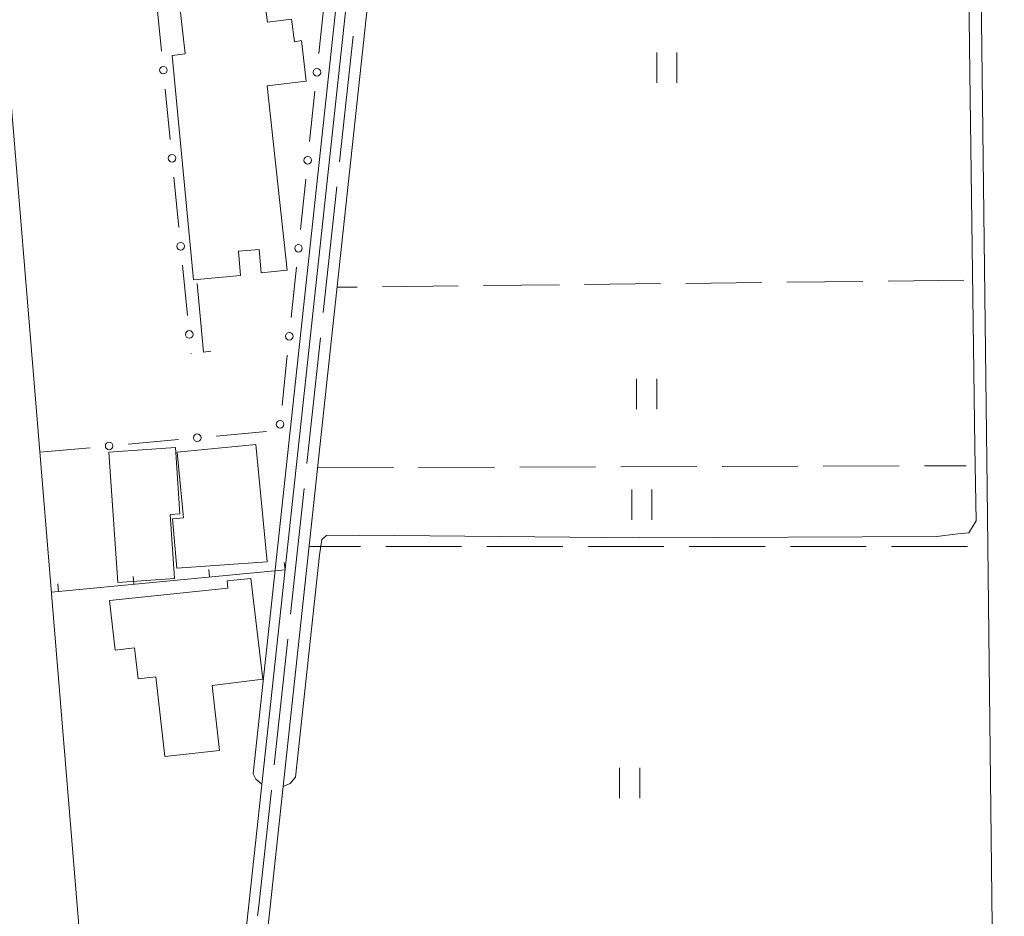
# Model space of a CAD drawing. Units: millimetres. Extents: x -74000 to -72000, y 34500 to 36000.
# Drawn here: x -72572 to -72474, y 35481 to 35570 of the extents above; entities that cross this region are included whole.
import ezdxf

# ---------------------------------------------------------------- set-up
doc = ezdxf.new("R2010")
doc.units = ezdxf.units.MM
for name, color, linetype, lineweight in [('110600_大字・町・丁目界', 7, 'Continuous', 20), ('210100_道路縁（街区線）', 7, 'Continuous', 15), ('300100_普通建物', 7, 'Continuous', 15), ('510100_水涯線（河川、湖池等）（海岸線）', 7, 'Continuous', 15), ('613000_垣', 7, 'Continuous', 20), ('614000_塀', 7, 'Continuous', 20), ('630200_耕地界', 7, 'Continuous', 9), ('631100_田', 7, 'Continuous', 9), ('710200_等高線（主曲線）', 7, 'Continuous', 9)]:
    doc.layers.add(name, color=color, linetype=linetype, lineweight=lineweight)

msp = doc.modelspace()

# ---------------------------------------------------------------- linework, layer by layer
at = {"layer": '110600_大字・町・丁目界'}
for p, q in [((-72538.798, 35568.371), (-72540.145, 35555.944)), ((-72540.414, 35553.459), (-72541.761, 35541.032)), ((-72542.031, 35538.546), (-72543.378, 35526.119)), ((-72543.648, 35523.634), (-72544.995, 35511.206)), ((-72545.264, 35508.721), (-72546.612, 35496.294))]:
    msp.add_line(p, q, dxfattribs=at)
at = {"layer": '110600_大字・町・丁目界', "flags": 128}
msp.add_lwpolyline([(-72546.881, 35493.808), (-72548.12, 35482.38), (-72548.239, 35481.382)], dxfattribs=at)
at = {"layer": '210100_道路縁（街区線）', "flags": 128}
for points in [[(-72512.484, 35390.011), (-72553.307, 35389.122), (-72560.44, 35387.66), (-72560.38, 35386.93), (-72558.78, 35367.11), (-72558.03, 35357.88), (-72557.19, 35347.6), (-72556.76, 35342.17), (-72552.54, 35342.28), (-72475.9, 35343.69), (-72474.07, 35344.09), (-72474.11, 35347.6), (-72476.1, 35523.71), (-72478.23, 35697.53), (-72478.61, 35698.7), (-72478.68, 35714.71), (-72479.99, 35716.52), (-72504.15, 35713.53), (-72521.453, 35711.552)], [(-72521.453, 35711.552), (-72535.969, 35709.82), (-72548.334, 35708.703), (-72548.311, 35707.466), (-72573.193, 35705.124), (-72575.828, 35703.855), (-72577.378, 35702.669), (-72579.52, 35700.777), (-72581.097, 35698.98), (-72582.641, 35696.771), (-72583.423, 35694.917), (-72583.029, 35687.521), (-72572.562, 35561.306), (-72565.959, 35480.803), (-72560.713, 35417.874), (-72560.313, 35395.439), (-72559.211, 35395.146), (-72553.438, 35395.121)]]:
    msp.add_lwpolyline(points, dxfattribs=at)
at = {"layer": '300100_普通建物', "flags": 128}
for points in [[(-72554.59, 35544.26), (-72556.7, 35566.46), (-72555.39, 35566.62), (-72556, 35571.86), (-72547.68, 35572.9), (-72547.26, 35569.74), (-72544.89, 35570.03), (-72544.58, 35567.8), (-72543.89, 35567.94), (-72543.43, 35563.92), (-72547.3, 35563.44), (-72545.31, 35545.21), (-72547.88, 35544.96), (-72548.1, 35547.26), (-72550.14, 35547.09), (-72549.94, 35544.68), (-72554.59, 35544.26)], [(-72562.96, 35527.23), (-72562.07, 35514.33), (-72556.45, 35514.72), (-72556.9, 35521.07), (-72555.92, 35521.14), (-72556.37, 35527.68), (-72562.96, 35527.23)], [(-72548.43, 35528), (-72547.29, 35516.39), (-72556.22, 35515.74), (-72556.67, 35520.62), (-72555.56, 35520.73), (-72556.19, 35527.24), (-72548.43, 35528)], [(-72562.9, 35512.55), (-72551.19, 35513.77), (-72551.24, 35514.5), (-72548.92, 35514.75), (-72547.72, 35504.77), (-72552.74, 35504.17), (-72552, 35497.74), (-72557.4, 35497.12), (-72558.31, 35505.02), (-72560.05, 35504.82), (-72560.4, 35507.87), (-72562.34, 35507.65), (-72562.9, 35512.55)]]:
    msp.add_lwpolyline(points, dxfattribs=at)
at = {"layer": '510100_水涯線（河川、湖池等）（海岸線）', "flags": 128}
for points in [[(-72546.53, 35707.33), (-72535.6, 35614.73), (-72535.06, 35610.1), (-72534.64, 35605.8), (-72534.59, 35601.25), (-72534.5, 35597.84), (-72534.85, 35594.93), (-72548.03, 35472.8), (-72554.91, 35416.24)], [(-72562.09, 35437.35), (-72554.35, 35438.23), (-72550.12, 35473.04), (-72536.93, 35595.17), (-72536.69, 35601.21), (-72536.74, 35605.68), (-72537.15, 35609.88), (-72537.69, 35614.48), (-72548.62, 35707.08)]]:
    msp.add_lwpolyline(points, dxfattribs=at)
at = {"layer": '613000_垣'}
for p, q in [((-72558.221, 35571.842), (-72557.734, 35566.865)), ((-72542.185, 35566.661), (-72541.665, 35571.634)), ((-72557.369, 35563.133), (-72556.882, 35558.157)), ((-72543.095, 35557.958), (-72542.575, 35562.931)), ((-72556.517, 35554.425), (-72556.03, 35549.449)), ((-72544.005, 35549.256), (-72543.485, 35554.229)), ((-72555.665, 35545.716), (-72555.178, 35540.74)), ((-72544.914, 35540.553), (-72544.394, 35545.526)), ((-72554.813, 35537.008), (-72554.81, 35536.98)), ((-72545.824, 35531.851), (-72545.304, 35536.824)), ((-72552.339, 35528.822), (-72547.36, 35529.282)), ((-72561.052, 35528.016), (-72556.073, 35528.476)), ((-72569.765, 35527.211), (-72564.786, 35527.671))]:
    msp.add_line(p, q, dxfattribs=at)
for centre in [(-72557.551, 35564.999), (-72542.38, 35564.796), (-72556.699, 35556.291), (-72543.29, 35556.094), (-72555.847, 35547.583), (-72544.199, 35547.391), (-72554.995, 35538.874), (-72545.109, 35538.688), (-72546.019, 35529.986), (-72562.919, 35527.844), (-72554.206, 35528.649)]:
    msp.add_circle(centre, 0.375, dxfattribs=at)
at = {"layer": '614000_塀'}
for p, q in [((-72553.6, 35537.13), (-72554.23, 35543.89)), ((-72553.6, 35537.13), (-72552.853, 35537.2)), ((-72545.53, 35515.58), (-72568.633, 35513.399)), ((-72552.997, 35514.875), (-72553.067, 35515.622)), ((-72545.53, 35515.58), (-72545.6, 35516.327)), ((-72560.464, 35514.17), (-72560.534, 35514.917)), ((-72567.93, 35513.465), (-72568.001, 35514.212))]:
    msp.add_line(p, q, dxfattribs=at)
at = {"layer": '630200_耕地界'}
for p, q in [((-72528.407, 35543.665), (-72535.906, 35543.581)), ((-72518.407, 35543.778), (-72525.907, 35543.694)), ((-72508.408, 35543.891), (-72515.908, 35543.807)), ((-72498.409, 35544.004), (-72505.908, 35543.919)), ((-72488.409, 35544.117), (-72495.909, 35544.032)), ((-72478.41, 35544.23), (-72485.91, 35544.145)), ((-72538.406, 35543.553), (-72540.4, 35543.53)), ((-72542.32, 35525.68), (-72534.82, 35525.705)), ((-72532.32, 35525.713), (-72524.82, 35525.737)), ((-72522.32, 35525.745), (-72514.82, 35525.77)), ((-72512.32, 35525.778), (-72504.82, 35525.803)), ((-72502.32, 35525.811), (-72494.82, 35525.836)), ((-72492.32, 35525.844), (-72484.82, 35525.868)), ((-72482.32, 35525.876), (-72478.18, 35525.89)), ((-72538.07, 35517.891), (-72543.16, 35517.89)), ((-72528.07, 35517.892), (-72535.57, 35517.891)), ((-72518.07, 35517.894), (-72525.57, 35517.893)), ((-72508.07, 35517.895), (-72515.57, 35517.894)), ((-72498.07, 35517.897), (-72505.57, 35517.896)), ((-72488.07, 35517.898), (-72495.57, 35517.897)), ((-72478.07, 35517.9), (-72485.57, 35517.899))]:
    msp.add_line(p, q, dxfattribs=at)
at = {"layer": '631100_田'}
for p, q in [((-72508.78, 35563.76), (-72508.78, 35566.76)), ((-72506.78, 35563.76), (-72506.78, 35566.76)), ((-72510.77, 35531.48), (-72510.77, 35534.48)), ((-72508.77, 35531.48), (-72508.77, 35534.48)), ((-72511.26, 35520.527), (-72511.26, 35523.527)), ((-72509.26, 35520.527), (-72509.26, 35523.527)), ((-72512.46, 35493.01), (-72512.46, 35496.01)), ((-72510.46, 35493.01), (-72510.46, 35496.01))]:
    msp.add_line(p, q, dxfattribs=at)
at = {"layer": '710200_等高線（主曲線）', "flags": 128}
for points in [[(-72545.72, 35494.16), (-72545.01, 35494.45), (-72544.49, 35495.08), (-72542.12, 35517.03), (-72541.89, 35518.59), (-72541.43, 35518.99), (-72538.14, 35519.02), (-72510.45, 35518.77), (-72481.08, 35518.9), (-72479.02, 35519.14), (-72477.93, 35519.24), (-72477.2, 35520.45), (-72477.34, 35527.76), (-72477.82, 35564.76), (-72478.01, 35580.64), (-72477.63, 35581.54), (-72476.82, 35582.18)], [(-72540.17, 35574.19), (-72545.03, 35529.34), (-72548.67, 35495.43), (-72548.42, 35494.88), (-72547.81, 35494.41)]]:
    msp.add_lwpolyline(points, dxfattribs=at)

doc.saveas('drawing.dxf')
